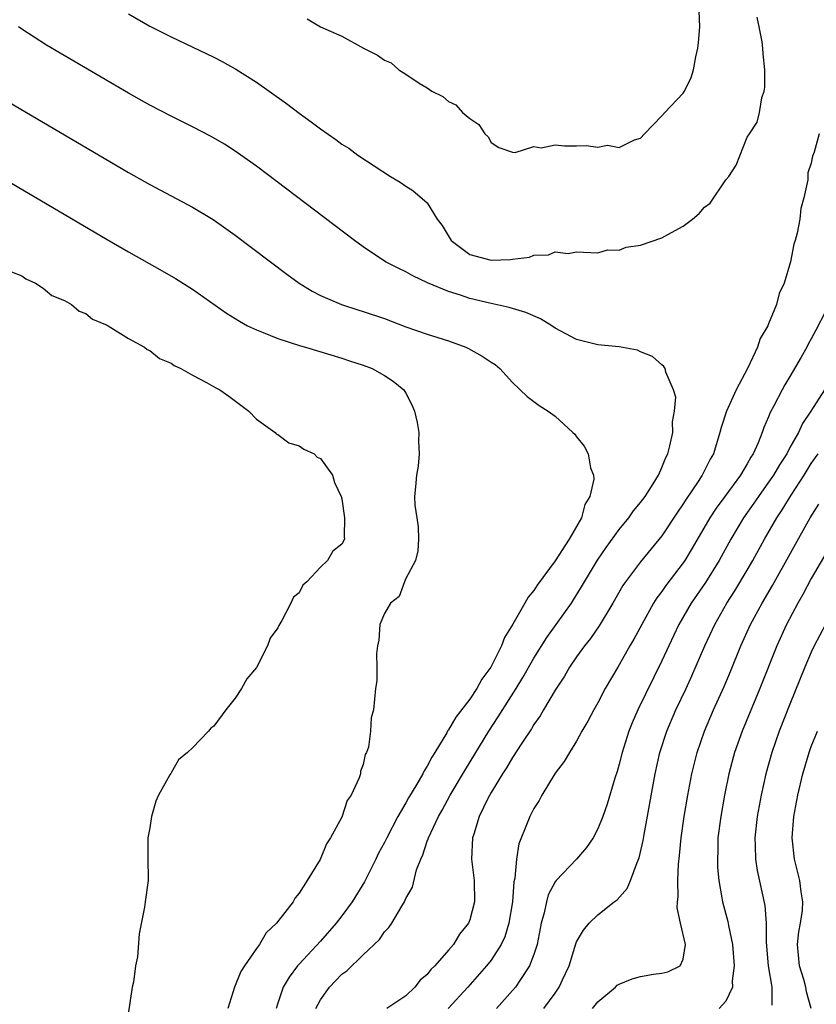
# Model space of a CAD drawing. Units: inches. Extents: x 2610000 to 2613000, y 1500000 to 1503000.
# Drawn here: x 2611843 to 2611917, y 1500147 to 1500240 of the extents above; entities that cross this region are included whole.
import ezdxf

# ---------------------------------------------------------------- set-up
doc = ezdxf.new("R2010")
doc.units = ezdxf.units.IN
doc.header["$MEASUREMENT"] = 0
doc.layers.add('LD26101500_2ft', color=217, linetype='Continuous')

msp = doc.modelspace()

# ---------------------------------------------------------------- linework, layer by layer
at = {"layer": 'LD26101500_2ft'}
for points, elevation in [([(2611853, 1500240.223), (2611855, 1500239.09), (2611857, 1500238.064), (2611861, 1500236.178), (2611861.771, 1500235.772), (2611863.06, 1500235.06), (2611865, 1500233.839), (2611866.189, 1500233), (2611867.821, 1500231.822), (2611869, 1500230.925), (2611870.124, 1500230.124), (2611871, 1500229.447), (2611872.448, 1500228.448), (2611873, 1500228.023), (2611873.642, 1500227.642), (2611874.51, 1500227), (2611876.023, 1500225.977), (2611877.569, 1500225), (2611878.469, 1500224.469), (2611879, 1500224.091), (2611879.661, 1500223.66), (2611881, 1500222.524), (2611881.946, 1500221), (2611882.388, 1500220.388), (2611883.26, 1500219), (2611885, 1500217.683), (2611887, 1500217.139), (2611888.794, 1500217.206), (2611889, 1500217.248), (2611890.584, 1500217.416), (2611891, 1500217.619), (2611892.361, 1500217.639), (2611893, 1500217.927), (2611894.215, 1500217.785), (2611895, 1500217.917), (2611897, 1500217.817), (2611897.896, 1500218.103), (2611899, 1500218.092), (2611899.634, 1500218.366), (2611901, 1500218.555), (2611903, 1500219.228), (2611903.563, 1500219.563), (2611905, 1500220.333), (2611905.881, 1500221), (2611906.494, 1500221.507), (2611907, 1500222.103), (2611907.521, 1500222.479), (2611909, 1500224.663), (2611909.258, 1500225), (2611909.961, 1500226.039), (2611911, 1500228.677), (2611911.196, 1500229), (2611911.912, 1500230.088), (2611912.135, 1500231), (2611912.362, 1500232.362), (2611912.573, 1500233), (2611912.63, 1500233.37), (2611912.643, 1500235), (2611912.479, 1500236.479), (2611912.466, 1500237), (2611912.384, 1500237.616), (2611912.128, 1500239), (2611911.911, 1500239.911)], 8594), ([(2611869.756, 1500239.756), (2611871, 1500239.009), (2611873, 1500238.144), (2611875.028, 1500237), (2611876.357, 1500236.357), (2611877, 1500235.895), (2611877.627, 1500235.628), (2611878.333, 1500235), (2611879, 1500234.594), (2611880.257, 1500233.743), (2611881, 1500233.306), (2611881.44, 1500233), (2611882.473, 1500232.473), (2611883, 1500232.02), (2611883.694, 1500231.694), (2611884.314, 1500231), (2611885, 1500230.422), (2611885.849, 1500229.849), (2611886.405, 1500229), (2611886.708, 1500228.708), (2611887, 1500228.184), (2611887.718, 1500227.718), (2611889, 1500227.28), (2611889.236, 1500227.237), (2611891, 1500227.784), (2611891.681, 1500227.681), (2611893, 1500227.943), (2611893.856, 1500227.856), (2611895, 1500227.861), (2611895.892, 1500227.892), (2611897, 1500227.739), (2611897.909, 1500227.909), (2611899, 1500227.714), (2611900.419, 1500228.419), (2611901, 1500228.575), (2611901.356, 1500229), (2611903, 1500230.661), (2611903.276, 1500231), (2611905, 1500232.807), (2611905.127, 1500233), (2611905.739, 1500234.261), (2611905.974, 1500235), (2611906.188, 1500236.188), (2611906.379, 1500237), (2611906.443, 1500237.557), (2611906.566, 1500239), (2611906.489, 1500240.489)], 8592), ([(2611870.564, 1500147), (2611871, 1500147.824), (2611871.855, 1500149), (2611872.404, 1500149.596), (2611873, 1500150.218), (2611873.462, 1500150.538), (2611875, 1500152.041), (2611876.524, 1500153.476), (2611877, 1500154.192), (2611877.413, 1500154.587), (2611877.671, 1500155), (2611878.609, 1500156.609), (2611878.868, 1500157), (2611879, 1500157.3), (2611879.608, 1500158.392), (2611880.01, 1500160.01), (2611880.4, 1500161), (2611880.598, 1500161.402), (2611881, 1500162.676), (2611881.092, 1500162.908), (2611881.107, 1500163), (2611882.05, 1500165), (2611882.402, 1500165.598), (2611883.168, 1500167), (2611884.581, 1500169.419), (2611886.782, 1500173), (2611887.663, 1500174.337), (2611889.331, 1500177), (2611889.963, 1500178.037), (2611891, 1500179.854), (2611892.208, 1500181.792), (2611893.091, 1500183), (2611894.511, 1500185), (2611894.706, 1500185.294), (2611895.477, 1500186.523), (2611895.739, 1500187), (2611896.971, 1500189.029), (2611897.787, 1500190.213), (2611899, 1500191.903), (2611899.891, 1500193), (2611900.337, 1500193.663), (2611901, 1500194.439), (2611901.425, 1500195), (2611902.188, 1500196.188), (2611902.678, 1500197), (2611903, 1500197.712), (2611903.355, 1500198.645), (2611903.539, 1500199), (2611903.756, 1500199.756), (2611904.01, 1500201), (2611903.997, 1500202.003), (2611904.194, 1500203), (2611904.296, 1500204.296), (2611904.1, 1500205), (2611903.355, 1500206.645), (2611903.295, 1500207), (2611903.192, 1500207.192), (2611903, 1500207.33), (2611902.101, 1500208.101), (2611901, 1500208.566), (2611900.709, 1500208.709), (2611899, 1500209.009), (2611897, 1500209.215), (2611895, 1500209.701), (2611893, 1500210.783), (2611892.675, 1500211), (2611891.633, 1500211.633), (2611890.231, 1500212.231), (2611888.697, 1500212.697), (2611887, 1500213.08), (2611885, 1500213.557), (2611884.136, 1500213.865), (2611883, 1500214.205), (2611881.034, 1500215.034), (2611879.665, 1500215.665), (2611879, 1500216.053), (2611878.349, 1500216.349), (2611877.096, 1500217), (2611875, 1500218.402), (2611874.173, 1500219), (2611865, 1500225.948), (2611863, 1500227.371), (2611862.005, 1500228.006), (2611860.747, 1500228.747), (2611859, 1500229.656), (2611857, 1500230.629), (2611855, 1500231.661), (2611853, 1500232.789), (2611845.307, 1500237.307), (2611843, 1500238.786), (2611842.69, 1500239)], 8596), ([(2611839, 1500233.579), (2611853, 1500225.354), (2611855, 1500224.233), (2611859, 1500222.125), (2611860.941, 1500220.941), (2611862.121, 1500220.12), (2611863, 1500219.482), (2611867.834, 1500215.835), (2611868.996, 1500215), (2611870.228, 1500214.228), (2611871, 1500213.847), (2611872.974, 1500212.974), (2611874.487, 1500212.487), (2611875, 1500212.346), (2611877, 1500211.676), (2611879, 1500210.91), (2611881, 1500210.222), (2611883, 1500209.583), (2611884.607, 1500209), (2611884.87, 1500208.87), (2611886.161, 1500208.161), (2611887, 1500207.569), (2611887.36, 1500207.36), (2611887.816, 1500207), (2611889, 1500205.674), (2611890.37, 1500204.37), (2611891.508, 1500203.508), (2611892.347, 1500203), (2611893, 1500202.517), (2611894.65, 1500201), (2611894.826, 1500200.826), (2611895, 1500200.584), (2611895.701, 1500199.701), (2611896.072, 1500199), (2611896.32, 1500197.681), (2611896.587, 1500197), (2611896.615, 1500196.616), (2611896.251, 1500195), (2611895.77, 1500194.229), (2611895.451, 1500193), (2611894.297, 1500191), (2611893, 1500188.96), (2611891.314, 1500186.685), (2611891, 1500186.184), (2611890.449, 1500185.551), (2611890.164, 1500185), (2611889.036, 1500183.036), (2611888.23, 1500181.77), (2611887.964, 1500181), (2611886.955, 1500179), (2611886.135, 1500177.865), (2611885.663, 1500177), (2611885, 1500176.012), (2611883.695, 1500174.305), (2611883, 1500173.112), (2611882.947, 1500173.053), (2611882.829, 1500172.829), (2611881.72, 1500171), (2611881.437, 1500170.562), (2611881, 1500169.709), (2611880.71, 1500169.29), (2611880.583, 1500169), (2611880.039, 1500168.039), (2611879.251, 1500166.748), (2611879, 1500166.289), (2611878.242, 1500165), (2611877.208, 1500163), (2611877, 1500162.565), (2611876.451, 1500161.549), (2611876.193, 1500161), (2611875.118, 1500158.882), (2611873.959, 1500157), (2611873, 1500155.678), (2611872.481, 1500155), (2611871, 1500153.32), (2611869, 1500151.166), (2611868.855, 1500151), (2611868.052, 1500149.948), (2611867.506, 1500149), (2611867, 1500147.501), (2611866.833, 1500147)], 8598), ([(2611830.755, 1500231), (2611851, 1500219.094), (2611853, 1500217.928), (2611856.154, 1500216.154), (2611857.423, 1500215.423), (2611859, 1500214.43), (2611862.192, 1500212.192), (2611863.416, 1500211.416), (2611864.169, 1500211), (2611865, 1500210.6), (2611865.636, 1500210.364), (2611867, 1500209.799), (2611869.12, 1500209.12), (2611869.583, 1500209), (2611873, 1500207.961), (2611873.719, 1500207.719), (2611875, 1500207.316), (2611875.831, 1500207), (2611877, 1500206.34), (2611877.801, 1500205.801), (2611878.8, 1500205), (2611879, 1500204.671), (2611879.57, 1500203.571), (2611879.812, 1500203), (2611880.056, 1500201.945), (2611880.219, 1500201), (2611880.172, 1500200.172), (2611880.251, 1500199), (2611880.16, 1500197.84), (2611879.989, 1500197), (2611879.907, 1500195.907), (2611879.819, 1500195), (2611879.826, 1500194.174), (2611880.034, 1500193), (2611880.162, 1500192.161), (2611880.188, 1500191), (2611880.11, 1500189.89), (2611879.906, 1500189), (2611879, 1500187.307), (2611878.861, 1500187), (2611878.37, 1500185.63), (2611877.547, 1500185), (2611877, 1500184.042), (2611876.564, 1500183), (2611876.472, 1500181.528), (2611876.337, 1500181), (2611876.242, 1500180.242), (2611876.28, 1500179), (2611876.275, 1500177.725), (2611876.167, 1500177), (2611875.971, 1500175), (2611875.759, 1500174.241), (2611875.695, 1500173), (2611875.492, 1500171.492), (2611875.313, 1500171), (2611875.19, 1500170.809), (2611875, 1500169.869), (2611874.759, 1500169.241), (2611874.738, 1500169), (2611874.627, 1500168.627), (2611873.864, 1500167), (2611873.506, 1500166.494), (2611873, 1500164.947), (2611871.944, 1500163), (2611871.558, 1500162.442), (2611870.964, 1500160.964), (2611869.757, 1500159), (2611869, 1500157.821), (2611868.618, 1500157.382), (2611868.427, 1500157), (2611866.885, 1500155), (2611865.914, 1500154.086), (2611865.268, 1500153), (2611865, 1500152.633), (2611863.875, 1500151), (2611863.538, 1500150.462), (2611862.952, 1500149), (2611862.327, 1500147)], 8600), ([(2611917.747, 1500229), (2611917.28, 1500227.28), (2611917.103, 1500226.897), (2611917, 1500226.24), (2611916.684, 1500225.316), (2611916.685, 1500224.685), (2611916.296, 1500223), (2611916.015, 1500221.985), (2611915.921, 1500221), (2611915.682, 1500219.682), (2611915.497, 1500219), (2611915.362, 1500218.637), (2611915.048, 1500217), (2611914.446, 1500215), (2611913.977, 1500214.023), (2611913.741, 1500213), (2611913, 1500211.165), (2611912.928, 1500211), (2611912.203, 1500209.797), (2611911.953, 1500209), (2611911.042, 1500207.042), (2611909.944, 1500205), (2611909.037, 1500203), (2611908.552, 1500201.448), (2611908.443, 1500201), (2611907.828, 1500199), (2611907.512, 1500198.488), (2611906.786, 1500197), (2611906.398, 1500196.398), (2611905.261, 1500194.739), (2611905, 1500194.308), (2611904.46, 1500193.539), (2611903, 1500191.321), (2611901, 1500188.875), (2611899.583, 1500187), (2611899.345, 1500186.655), (2611898.399, 1500185), (2611897.127, 1500182.873), (2611896.305, 1500181.695), (2611895.751, 1500181), (2611895, 1500179.95), (2611894.352, 1500179), (2611893.859, 1500178.142), (2611893, 1500176.841), (2611891.906, 1500175), (2611891.579, 1500174.421), (2611891, 1500173.62), (2611890.769, 1500173.231), (2611889.865, 1500171.865), (2611889, 1500170.522), (2611888.434, 1500169.566), (2611888.06, 1500169), (2611887, 1500167.26), (2611886.696, 1500166.696), (2611885.884, 1500165), (2611885.358, 1500163.358), (2611885.259, 1500163), (2611885.16, 1500161), (2611885.393, 1500159), (2611885.438, 1500157), (2611885, 1500155.316), (2611884.88, 1500155), (2611884.039, 1500153.961), (2611883.455, 1500153), (2611883, 1500152.463), (2611881.721, 1500151), (2611881.354, 1500150.646), (2611881, 1500150.195), (2611880.354, 1500149.646), (2611879.832, 1500149), (2611879, 1500148.186), (2611877.21, 1500147)], 8594), ([(2611842.047, 1500216.047), (2611843, 1500215.692), (2611843.394, 1500215.394), (2611844.285, 1500215), (2611845, 1500214.529), (2611845.834, 1500213.833), (2611847, 1500213.363), (2611847.669, 1500213), (2611848.366, 1500212.366), (2611849, 1500212.135), (2611849.63, 1500211.63), (2611851, 1500211.06), (2611851.109, 1500211), (2611853, 1500209.794), (2611854.498, 1500209), (2611854.758, 1500208.759), (2611855, 1500208.684), (2611855.925, 1500207.925), (2611857, 1500207.495), (2611857.281, 1500207.281), (2611857.903, 1500207), (2611859, 1500206.352), (2611860.323, 1500205.678), (2611861.183, 1500205.183), (2611861.564, 1500205), (2611862.414, 1500204.413), (2611864.275, 1500203), (2611865, 1500202.248), (2611866.74, 1500201), (2611866.859, 1500200.859), (2611867, 1500200.81), (2611868.035, 1500200.035), (2611869, 1500199.749), (2611869.444, 1500199.444), (2611870.395, 1500199), (2611870.695, 1500198.695), (2611871, 1500198.545), (2611872.129, 1500197), (2611872.316, 1500196.316), (2611872.935, 1500195), (2611873, 1500194.766), (2611873.257, 1500193), (2611873.218, 1500191.218), (2611873.257, 1500191), (2611873, 1500190.527), (2611872.14, 1500189.86), (2611871.658, 1500189), (2611871, 1500188.356), (2611869.709, 1500187), (2611869.331, 1500186.669), (2611869, 1500185.974), (2611868.455, 1500185.545), (2611868.232, 1500185), (2611867.374, 1500183.374), (2611867.086, 1500182.914), (2611867, 1500182.697), (2611866.282, 1500181.718), (2611866.034, 1500181), (2611865, 1500178.969), (2611864.081, 1500177.919), (2611863.585, 1500177), (2611863, 1500176.08), (2611862.127, 1500175), (2611861, 1500173.479), (2611860.729, 1500173.271), (2611860.509, 1500173), (2611859, 1500171.451), (2611858.523, 1500171), (2611857.68, 1500170.32), (2611857, 1500169.087), (2611856.957, 1500169.043), (2611856.89, 1500168.891), (2611855.813, 1500167), (2611855.554, 1500166.446), (2611855.167, 1500165), (2611855, 1500163.947), (2611854.828, 1500163), (2611854.817, 1500161.183), (2611854.836, 1500159), (2611854.582, 1500157), (2611854.504, 1500156.504), (2611854.007, 1500153.993), (2611853.834, 1500151.833), (2611853.663, 1500151), (2611853.47, 1500149.47), (2611853.353, 1500149), (2611852.789, 1500145.211)], 8602), ([(2611918.329, 1500212.329), (2611917.412, 1500210.588), (2611917, 1500209.761), (2611916.721, 1500209.279), (2611916.588, 1500209), (2611916.061, 1500208.061), (2611915, 1500206.227), (2611914.529, 1500205.471), (2611914.272, 1500205), (2611913.503, 1500203.503), (2611913.147, 1500202.853), (2611913, 1500202.462), (2611912.541, 1500201.459), (2611912.393, 1500201), (2611912.02, 1500200.02), (2611911.556, 1500199), (2611911.334, 1500198.666), (2611911, 1500198.055), (2611910.37, 1500197), (2611908.908, 1500195), (2611908.091, 1500193.909), (2611907.503, 1500193), (2611905.848, 1500190.152), (2611905.153, 1500189), (2611905, 1500188.777), (2611903.36, 1500186.64), (2611903, 1500186.1), (2611902.517, 1500185.483), (2611902.218, 1500185), (2611901.106, 1500183), (2611900.372, 1500181.627), (2611900, 1500181), (2611899, 1500179.214), (2611898.862, 1500179), (2611897.694, 1500177), (2611897, 1500175.667), (2611896.616, 1500175), (2611896.061, 1500173.939), (2611895.507, 1500173), (2611895, 1500172.059), (2611894.328, 1500171), (2611893.847, 1500170.153), (2611893, 1500169.057), (2611892.892, 1500168.892), (2611891.742, 1500167), (2611891.49, 1500166.51), (2611891, 1500165.751), (2611890.76, 1500165.24), (2611890.615, 1500165), (2611890.382, 1500164.382), (2611889.576, 1500162.424), (2611889.367, 1500161), (2611889.215, 1500159.215), (2611889.125, 1500158.875), (2611888.98, 1500157), (2611888.658, 1500155), (2611888.274, 1500153.726), (2611887.937, 1500153), (2611887, 1500151.546), (2611886.573, 1500151), (2611884.797, 1500149), (2611882.975, 1500147)], 8592), ([(2611918.234, 1500205), (2611916.972, 1500203), (2611916.176, 1500201.824), (2611915.795, 1500201), (2611915, 1500199.577), (2611914.694, 1500199), (2611914.03, 1500197.971), (2611913.462, 1500197), (2611913, 1500196.328), (2611912.041, 1500195), (2611911.622, 1500194.377), (2611910.649, 1500193), (2611909.467, 1500191), (2611908.377, 1500189), (2611907.073, 1500186.927), (2611905.743, 1500185), (2611904.594, 1500183), (2611903.637, 1500181), (2611903, 1500179.604), (2611900.745, 1500175), (2611900.209, 1500173.791), (2611899.891, 1500173), (2611899.264, 1500171), (2611899, 1500169.916), (2611898.795, 1500169.205), (2611898.582, 1500168.582), (2611897.855, 1500166.145), (2611897.446, 1500165), (2611897, 1500163.839), (2611896.561, 1500163), (2611895.921, 1500162.079), (2611894.99, 1500161), (2611893.084, 1500159), (2611893, 1500158.892), (2611892.344, 1500157.656), (2611892.178, 1500157), (2611891.972, 1500155.972), (2611891.696, 1500155), (2611891.297, 1500153), (2611891, 1500152.081), (2611890.592, 1500151), (2611889.73, 1500149.73), (2611889.265, 1500149), (2611889, 1500148.685), (2611887.491, 1500147)], 8590), ([(2611891.937, 1500147), (2611893, 1500148.452), (2611893.384, 1500149), (2611893.688, 1500149.688), (2611894.3, 1500151), (2611894.927, 1500153.073), (2611895, 1500153.259), (2611895.645, 1500154.355), (2611896.196, 1500155), (2611897, 1500155.774), (2611898.516, 1500157), (2611898.799, 1500157.201), (2611899.736, 1500158.264), (2611900.048, 1500159), (2611900.673, 1500160.673), (2611900.876, 1500161.123), (2611901.236, 1500162.764), (2611901.321, 1500163.321), (2611902.37, 1500169), (2611902.816, 1500171), (2611903.457, 1500173), (2611904.318, 1500175), (2611905.273, 1500177), (2611905.817, 1500178.183), (2611907.026, 1500181), (2611907.953, 1500183), (2611909.099, 1500185), (2611909.848, 1500186.152), (2611911, 1500188.094), (2611911.518, 1500189), (2611912.599, 1500191), (2611913.759, 1500193), (2611914.262, 1500193.738), (2611915.124, 1500195.124), (2611916.332, 1500197), (2611917, 1500198.084), (2611917.641, 1500199)], 8588), ([(2611896.499, 1500147), (2611897, 1500147.637), (2611898.648, 1500149), (2611898.82, 1500149.18), (2611899, 1500149.297), (2611900.22, 1500149.78), (2611901, 1500150.005), (2611902.22, 1500150.22), (2611903, 1500150.326), (2611903.548, 1500150.453), (2611904.706, 1500151), (2611905, 1500151.64), (2611905.222, 1500153), (2611904.737, 1500155), (2611904.424, 1500156.424), (2611904.458, 1500157), (2611904.525, 1500157.475), (2611904.494, 1500159), (2611904.546, 1500160.546), (2611904.647, 1500161.353), (2611904.788, 1500163), (2611905.088, 1500165), (2611905.435, 1500167), (2611905.814, 1500169), (2611906.301, 1500171), (2611906.985, 1500173), (2611907.849, 1500175), (2611908.825, 1500177.175), (2611909.414, 1500178.586), (2611910.387, 1500181), (2611911.301, 1500183), (2611912.395, 1500185), (2611913.364, 1500186.636), (2611916.88, 1500193), (2611917.718, 1500194.282)], 8586), ([(2611919, 1500190.704), (2611917, 1500187.297), (2611916.198, 1500185.802), (2611915.729, 1500185), (2611914.669, 1500183), (2611913.762, 1500181), (2611912.168, 1500177), (2611910.507, 1500173), (2611909.798, 1500171), (2611909.267, 1500169), (2611908.858, 1500167), (2611908.508, 1500165), (2611908.254, 1500163), (2611908.234, 1500161.767), (2611908.196, 1500161), (2611908.22, 1500160.22), (2611908.334, 1500159), (2611908.627, 1500157.373), (2611908.672, 1500157), (2611909.168, 1500155.168), (2611909.23, 1500154.77), (2611909.609, 1500153), (2611909.785, 1500151), (2611909.596, 1500149.595), (2611909.62, 1500149), (2611909, 1500147.694), (2611908.353, 1500147)], 8584), ([(2611918.316, 1500183), (2611917.284, 1500181), (2611917, 1500180.404), (2611916.403, 1500179), (2611915, 1500175.543), (2611914.003, 1500173), (2611913.298, 1500171), (2611912.737, 1500169), (2611912.295, 1500167), (2611911.931, 1500165), (2611911.714, 1500163), (2611911.753, 1500162.247), (2611911.776, 1500161), (2611911.932, 1500159.933), (2611912.646, 1500156.646), (2611912.778, 1500155), (2611912.769, 1500153.231), (2611912.958, 1500151), (2611913.298, 1500149), (2611913.316, 1500147.315)], 8582), ([(2611917.002, 1500147), (2611916.552, 1500148.552), (2611916.481, 1500149), (2611916.292, 1500149.708), (2611915.89, 1500151), (2611915.704, 1500153), (2611915.817, 1500154.184), (2611915.977, 1500155), (2611916.178, 1500156.178), (2611916.22, 1500157), (2611916.057, 1500157.943), (2611915.941, 1500159), (2611915.737, 1500159.737), (2611915.422, 1500161), (2611915.208, 1500163), (2611915.371, 1500165), (2611915.735, 1500167), (2611916.208, 1500169), (2611916.803, 1500171), (2611917, 1500171.548), (2611917.569, 1500173)], 8580)]:
    msp.add_lwpolyline(points, dxfattribs=dict(at, elevation=elevation))

doc.saveas('drawing.dxf')
